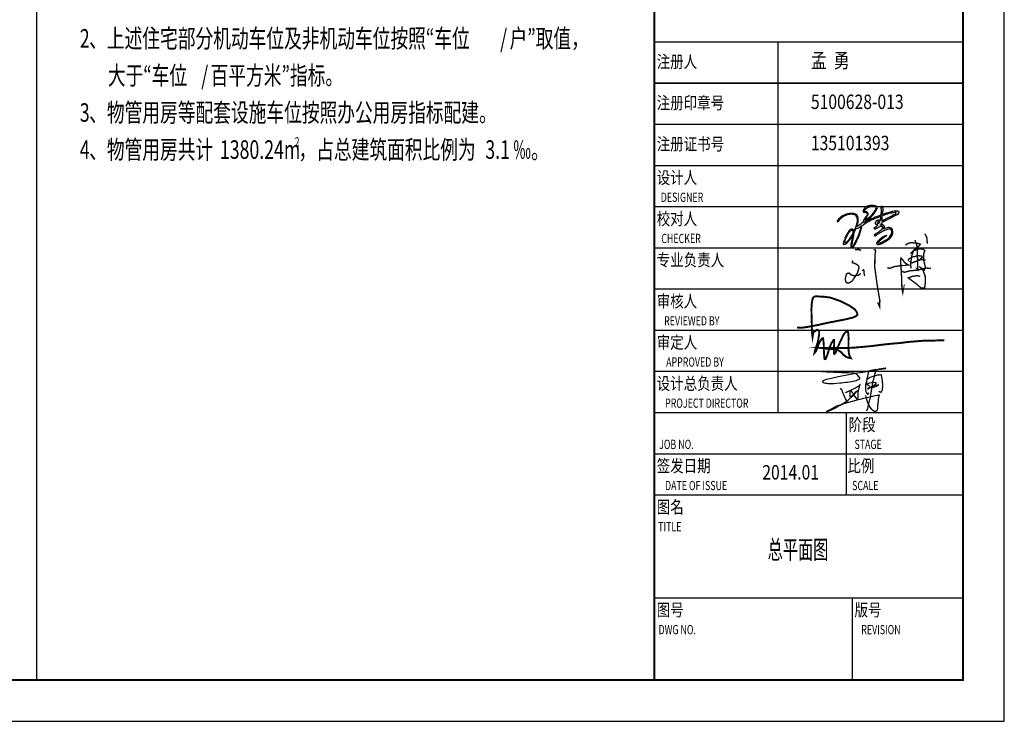
# Model space of a CAD drawing. Extents: x 1099625745 to 1100814745, y 2402326832 to 2403167832.
# Drawn here: x 1100575657 to 1100814745, y 2402326832 to 2402497231 of the extents above; entities that cross this region are included whole.
import ezdxf
from ezdxf.enums import TextEntityAlignment as Align

# ---------------------------------------------------------------- set-up
doc = ezdxf.new("R2010")
doc.units = 0
doc.header["$LTSCALE"] = 1000
doc.header["$MEASUREMENT"] = 0
for name, color, linetype in [('A-SYM', 3, 'Continuous'), ('A-TXT', 7, 'Continuous'), ('图框', 4, 'Continuous'), ('签名', 7, 'Continuous')]:
    doc.layers.add(name, color=color, linetype=linetype)
doc.styles.add('-华文细黑', font='simhei.ttf', dxfattribs={"width": 0.8})
doc.styles.add('-黑体', font='simhei.ttf', dxfattribs={"width": 0.7})
doc.styles.add('ROMANS', font='romans.shx', dxfattribs={"bigfont": 'hztxt.shx'})

# ---------------------------------------------------------------- blocks, each defined once
blk = doc.blocks.new('tkkk')
at = {"layer": '图框', "color": 0}
for p, q in [((86173.8869844675, 32879.13161408901), (116173.8869844675, 32879.13161408901)), ((98173.8869844675, 32879.13161408901), (98173.88698428869, -3120.868385910988)), ((86173.8869844675, 28879.13161408901), (116173.8869844675, 28879.13161408901)), ((86173.8869844675, 24879.13161408901), (116173.8869844675, 24879.13161408901)), ((86173.8869844675, 20879.13161408901), (116173.8869844675, 20879.13161408901)), ((86173.8869844675, 16879.13161408901), (116173.8869844675, 16879.13161408901)), ((86173.8869844675, 12879.13161408901), (116173.8869844675, 12879.13161408901)), ((86173.8869844675, 8879.131614089012), (116173.8869844675, 8879.131614089012)), ((86173.8869844675, 4879.131614089012), (116173.8869844675, 4879.131614089012)), ((86173.8869844675, 879.1316140890121), (116173.8869844675, 879.1316140890121)), ((86173.8869844675, -3120.868385910988), (116173.8869844675, -3120.868385910988)), ((104801.830319345, -3120.868385910988), (104801.830319345, -11120.86838650703)), ((86173.88698428869, -7120.868385910988), (116173.8869842887, -7120.868385910988)), ((86173.88698428869, -11120.86838650703), (116173.8869842887, -11120.86838650703)), ((86173.88698428869, -21120.86838650703), (116173.8869842887, -21120.86838650703))]:
    blk.add_line(p, q, dxfattribs=at)
at = {"layer": '图框'}
blk.add_line((105387.4682608843, -21120.86838650703), (105387.4682610631, -29120.86838686466), dxfattribs=at)
at = {"layer": '图框', "color": 0}
blk.add_lwpolyline([(-355426.1130157113, -33120.86838686466), (120173.8869842887, -33120.86838686466), (120173.8869842887, 303279.1316131353), (-355426.1130157113, 303279.1316131353)], close=True, dxfattribs=at)
at = {"layer": '图框', "const_width": 200.0000000000251}
blk.add_lwpolyline([(-345426.1130157113, -29120.86838686466), (116173.8869842887, -29120.86838686466), (116173.8869842887, 299279.1316131353), (-345426.1130157113, 299279.1316131353)], close=True, dxfattribs=at)
at = {"layer": '图框', "const_width": 200}
blk.add_lwpolyline([(86173.8869844675, 299279.1316131353), (86173.8869844675, -29120.86838686466)], dxfattribs=at)
at = {"layer": '图框', "color": 0}
blk.add_lwpolyline([(116173.8869847655, 28879.13161408901), (86173.88704359531, 28879.13174664974)], dxfattribs=at)
at = {"layer": '图框', "style": '-华文细黑'}
for s, height, width, p in [('注册人', 1200, 0.8, (86412.53028100729, 30360.56197559834)), ('孟  勇', 1400, 0.8, (101386.1987820864, 30360.56197559834)), ('注册印章号', 1200, 0.8, (86412.53028100729, 26360.56188178062)), ('5100628-013', 1400, 0.8, (101386.1987820864, 26360.56197559834)), ('注册证书号', 1200, 0.8, (86412.53028076887, 22360.56188178062)), ('135101393', 1400, 0.8, (101386.1987820864, 22360.56197559834)), ('设计人', 1200, 0.8, (86412.53028100729, 19096.23891675472)), ('校对人', 1200, 0.8, (86412.53028100729, 15096.23891675472)), ('专业负责人', 1200, 0.8, (86412.53028100729, 11096.23891675472)), ('审核人', 1200, 0.8, (86412.53028100729, 7096.238916754723)), ('审定人', 1200, 0.8, (86412.53028100729, 3096.238916754723)), ('设计总负责人', 1200, 0.8, (86412.53028070927, -903.7610832452774)), ('阶段', 1200, 0.8, (105040.4736157656, -4903.761083245277)), ('签发日期', 1200, 0.8, (86412.53028070927, -8903.761083483696)), ('比例', 1200, 0.8, (104927.4440118074, -8903.761083483696)), ('图名', 1200, 0.8, (86412.53028053045, -12903.7610834837)), ('总平面图', 1800, 0.6, (97185.10383713245, -17344.00686764717)), ('图号', 1200, 0.8, (86412.53028070927, -22903.7610834837)), ('版号', 1200, 0.8, (105626.1115574241, -22903.7610834837))]:
    blk.add_text(s, height=height, dxfattribs=dict(at, width=width)).set_placement(p)
at = {"layer": '图框', "color": 0, "style": 'ROMANS', "width": 0.7}
for s, p in [('DESIGNER', (90933.8890221715, 17335.63910400867)), ('CHECKER', (90691.76641815901, 13335.63910400867)), ('REVIEWED BY', (92502.50388854742, 5335.639104008675)), ('APPROVED BY', (92929.11164391041, 1335.639104008675)), ('PROJECT DIRECTOR', (95319.39234107733, -2664.360895991325)), ('JOB NO.', (90001.0058990717, -6664.360895991325)), ('STAGE ', (108460.0817372203, -6664.360895991325)), ('DATE OF ISSUE', (93252.22065585852, -10664.36089670658)), ('SCALE', (107948.876930654, -10664.36089670658)), ('TITLE', (88812.8671361208, -14664.36089670658)), ('DWG NO.', (90218.40464794636, -24664.36089670658)), ('REVISION ', (110294.6847735643, -24664.36089670658))]:
    blk.add_text(s, height=899.9999999999998, dxfattribs=at).set_placement(p, align=Align.RIGHT)
at = {"layer": '图框', "style": '-华文细黑', "width": 0.8}
blk.add_text('2014.01', height=1400, dxfattribs=at).set_placement((99422.52997887135, -9115.394303560257), align=Align.MIDDLE)
blk = doc.blocks.new('qm')
at = {"const_width": 2000}
for points in [[(30228, 60380.5), (33780.5, 54974.5), (35302.5, 46358)], [(4730, 39925.5), (5048.5, 41673.5), (8838, 44159.5), (12403.5, 45138.5), (22030, 45227.5), (25239, 44337.5), (23367, 41132.5), (16860.5, 34544.5), (15077.5, 26621), (14810, 13979.5), (16236.5, 7747.5)], [(-41172.5, 28434.5), (-39022, 28629.5), (-37979.5, 26937.5), (-38305.5, 20819.5), (-36287.5, 2961), (-29673, -22276), (-23103, -44050), (-22142, -53363.5), (-25909, -47093.5)], [(12849, 29203), (16503.5, 33921.5), (25328, 37838.5), (30498, 37749.5), (33083, 36147), (31835, 30716.5), (32548, 23416), (36648.5, 12288), (35521.5, 6793)], [(-67796.5, 25164.5), (-62165.5, 25975.5), (-59188, 24786)], [(3163.5, 1947.5), (7309, 1095), (15600, 4383), (25232, 6331.5), (38278, 11080.5), (44984, 11324)], [(27322, 12005), (32809.5, 9377.5), (37996.5, -833.5), (39367.5, -9299.5), (39394, -17789), (34085.5, -18474), (24521.5, -12285), (16977.5, -8114), (13879.5, -6365), (19672, -3405), (27080.5, -1387), (30987, -2194.5)], [(-53540.5, -4238.5), (-52374, -2638), (-51077.5, -3794.5), (-50938.5, -6986), (-49966, -9669), (-49132.5, -11149)]]:
    blk.add_lwpolyline(points, dxfattribs=at)
for points in [[(16751, 49366, 2000, 2000, 0), (20373.5, 42759.5, 2000, 2000, 0), (22893, 29704, 2000, 2000, 0), (24783, 16805.5, 2000, 2000, 0), (25885.5, 7210.5, 2000, 1000, 0), (22604, 9881, 1000, 1000, 0)], [(-18152.5, 4820, 2000, 2000, 0), (-14702, 4163.5, 2000, 2000, 0), (-6979, 7938, 2000, 2000, 0), (3537, 10564, 1500, 1500, 0), (12373.5, 12240, 2000, 2000, 0), (6847, 14310, 2000, 2000, 0), (2932, 18564.5, 2000, 2000, 0), (-61.5, 21094.5, 2000, 2000, 0), (-176.5, 17070, 2000, 2000, 0), (2500.5, 2839, 2000, 2000, 0), (4951.5, -11078, 2000, 2000, 0), (6500, -22160, 2000, 2000, 0), (8564, -28345, 2000, 1000, 0), (9467.5, -16103.5, 1000, 1000, 0)], [(14584.5, 16990, 1000, 1000, 0), (11535, 18284.5, 1000, 2000, 0), (10772.5, 20493, 2000, 2000, 0), (16338, 24605, 2000, 2000, 0), (24496, 27498.5, 2000, 2000, 0), (29985.5, 27422.5, 2000, 2000, 0), (30061.5, 25214, 2000, 2000, 0), (26936, 21787.5, 2000, 2000, 0), (15804.5, 15467, 2000, 2000, 0), (28537, 22320.5, 2000, 2000, 0), (35703.5, 22625, 2000, 2000, 0)], [(-68995, 8989.5, 2000, 2000, 0), (-69674.5, 7342, 2000, 2000, 0), (-69480, 5791.5, 2000, 2000, 0), (-64532, 4629, 2000, 2000, 0), (-60650.5, 2884.5, 2000, 2000, 0), (-59001.5, -216.5, 2000, 2000, 0), (-60276, -8103.5, 2000, 2000, 0), (-63200, -14431, 2000, 2000, 0), (-66733, -21002, 2000, 2000, 0), (-70875.5, -24287.5, 2000, 2000, 0), (-73678, -24409.5, 2000, 2000, 0), (-75749, -22949, 2000, 2000, 0), (-76723.5, -19055.5, 2000, 2000, 0), (-76480, -13823, 2000, 2000, 0), (-75140, -10659, 2000, 2000, 0), (-72216, -9929, 2000, 2000, 0), (-69048, -12241, 2000, 2000, 0), (-64053, -12849.5, 2000, 2000, 0), (-58448.5, -11267.5, 2000, 2000, 0), (-55402.5, -8225.5, 1000, 3487.912914623873, 0)]]:
    blk.add_lwpolyline(points, format="xyseb")
blk = doc.blocks.new('A$C30AC30DD')
at = {"const_width": 30}
for points in [[(9.629759362200275, 692.7123467650381, 0.004725755778600377), (518.6618082891218, 672.138551850454, -0.2065748696617297), (633.9158122518566, 598.0587839899235, -0.6686700173727758), (635.5745212102775, 570.6151734617306, -0.09593742129838177), (558.4314023894258, 537.7201682272716, -0.02446355844389848), (301.1012540759984, 498.8089334545075, -0.03732473216876839), (100.7310417783447, 492.4208367332467, -0.07961195959532681), (17.57524594245479, 510.2552210573922, -0.1827879053933395), (6.852536939317361, 518.2513033655705, -0.4813383132733459), (11.09137511649169, 531.7463775036158, -0.09874593862773298), (74.49210355966352, 556.3676896198886, -0.01497575387771924), (780.4094344445039, 694.7501132764737, -0.004946129473019998), (1079.296132088872, 752.1674848824041, -1.90771377686691), (1080.206496830797, 747.5484536689473, -0.03673408768532637), (915.6969546298496, 725.7257586371852, 0.04208101608663458), (804.5931899477728, 703.4934469794971, 0.2833715462658026), (791.0158698938321, 690.1198275707429, 0.01100516055863659), (753.3962287250906, 526.7505552669172, 0.06978750837312768), (736.2559820050374, 414.1062176183914, 0.232038476000426), (773.8131023121532, 307.9496258416912, 0.4079850828690504), (782.9910885621794, 307.9496258416912, 0.1220242819725441), (795.6016226084903, 337.0666386932717, 1.181314570794716)], [(915.6969546298496, 725.7257586371852, 0.00778706556497925), (858.6240316741168, 505.2323891308042, 0.0101934512649339), (812.8264353363775, 219.1792036347324, -0.009213931822140059), (763.1604108314496, 23.70157714490779)], [(759.3712435925845, 479.5482472007861, -0.1566179588626025), (760.409676438896, 559.8566150752595, -0.1264243031182743), (1008.150441292208, 636.1156152224867, -0.7167916840372688), (1011.957733033923, 632.7076142738806, -0.01949254130946914), (1030.536045112181, 501.8373327060253, 0.04283347924937389), (1030.103844187688, 424.5504915773636, -0.2008464931654367), (1006.253467723727, 342.3624911043444, -0.6865798221554894), (1000.010530949803, 340.2996364537976, -0.1230183443007492), (967.208045928739, 357.4343665068736, -0.00461825439945215), (962.8706632778049, 361.0241198156145, -0.00461825439945215)], [(814.553068193607, 441.6114933856297, 0.01172535577348252), (763.0469336854294, 470.3385849728365, -0.7166189801491959), (764.635116062127, 480.2997485297383, -0.1403673105312684), (918.7722948200535, 504.0525889904238, -0.6980374158458276), (920.3620020956732, 497.1376413485268, -0.08678132963249044), (783.4500831807964, 401.550424649904, -0.1250400863906389), (772.3697853467893, 402.2285078107961, -0.7297937787816994), (772.3697853467893, 405.8318210944417, -0.003855364316418143), (865.1759049179964, 441.5615515760728, -0.05555511569519304), (957.1555291959085, 466.6825162565219, -0.9376865973314639), (958.3133088112809, 461.2325283618993, -0.01859528404376752), (912.5038159869146, 441.0876905566547, -0.0458489781842377), (838.4512863468844, 417.0619286577567, 8.968171194953053)], [(396.8447104722727, 328.2614052826539, -0.15716181410447), (414.9387815578375, 344.3035117086256, 0.03658500931646925), (587.9431552274618, 428.556282321515, 0.05374812246748341), (648.4843166982755, 469.062372440123, 0.8713106432909458), (643.0236531449482, 472.6734231872251, 0.04622683228865353), (625.7709451187402, 408.9282132875524, 0.06693396105433866), (607.5777555939276, 233.7747841432574, -0.1158129394792444), (604.984664733056, 221.0107830673223, -0.4054330179245224), (594.233363872394, 223.4527734271251, -0.07815321812237153), (517.7775933053344, 326.9816757211229, 0.09131281460716642), (480.5155409672298, 377.1755390212638, 0.7196799210726248), (476.2465860336088, 376.0974524467019, 0.01913029701731329), (472.0763683144469, 279.8670884070452, 0.03984804053714235), (473.0645029088482, 266.6461080501322, 0.5744792871659982), (497.5032977808733, 256.7344173656311, 0.02485567678347317), (601.4488050250802, 363.1847982849577, 0.9221496554432926), (596.281684541842, 366.4221061003627, -0.001170346392485565), (439.7290656643454, 201.149652255408, -0.03378601474133408), (77.4556926342193, 5.459510559681803, -1.562767385017929), (73.8920035182964, 10.00984247640008, -0.02445771370961189), (264.7127168974839, 107.6925746193156, -0.02372658046879024), (766.8862483075354, 247.7390299289254, -0.02064856467027317), (944.8241773336194, 287.6157805879484, -0.1074924774681138), (973.2406714179087, 292.3565009993617, -0.8828780405159533), (973.6573500875384, 286.8401584938983, 0.1522900784998999), (965.5342127659824, 278.4093714206829, 0.0775106942683408), (952.2377297098283, 164.3073683165712, -0.01122551284895634), (948.6721344701946, 92.00616511690896, -0.137109485536919), (935.2381549284328, 32.40589094266761, -0.3371004224212485), (894.0738858820405, 19.5246555719641, -0.2067923016575508), (794.4670977038331, 116.2558445187751, -0.05190305393261475), (740.573624458164, 285.8125909760711, -0.05190305393261475)], [(314.9381881956942, 408.0121445083059, -0.1827659210557854), (335.4667606393341, 380.9664271764923, 0.06432726432300045), (430.0314700577874, 173.1437860495644, -1.79767853898713)]]:
    blk.add_lwpolyline(points, format="xyb", dxfattribs=at)
blk = doc.blocks.new('A$C2FB84F28')
at = {"const_width": 30}
blk.add_lwpolyline([(0.9581425995565951, 504.6833138210059), (54.59641296073096, 498.9399762371177), (110.9191452244995, 504.6330045701761), (179.8986654603505, 515.3865163690352), (324.9257951794425, 542.8201032987417), (477.9667996536009, 576.8141512529837), (641.2105332499486, 608.5419225511723), (732.1289560774458, 626.0127608412586), (807.8441594829783, 642.94155770824), (876.5855909274542, 659.8703489148611), (927.3944779795711, 684.7656281032978), (944.3307764819474, 699.7028001446597), (944.3307764819474, 715.6357817686367), (939.3495132112876, 732.5645729752723), (927.3944779795711, 755.4682329984353), (906.4731705515878, 786.3383866637741), (875.5893365822849, 807.250421861303), (817.8066860243562, 848.0786883340916), (733.125210422615, 889.9027587291494), (672.3537968291785, 918.7812875688687), (565.6813940491993, 956.7853246996674), (521.846278958139, 971.7224910806544), (460.0786110195331, 979.6889847228304), (404.2884606967564, 987.655472704646), (358.4608369154157, 987.655472704646), (312.6332131340168, 990.6429071129096), (287.726896780543, 990.6429071129096), (269.7943523881258, 984.6680382963677), (255.8468169211992, 970.7266814980248), (242.8955273443135, 941.84815265832), (231.9367464577663, 875.1287974144507), (226.9554831871064, 784.5099669044284), (232.880485817208, 572.0757477468287), (232.880485817208, 501.3731428516912), (235.8692403975874, 456.5616380483552), (237.861749087926, 411.7501275846589), (244.835512593796, 355.9846947308833), (256.7905478255125, 428.6789187912946), (288.6706361399847, 451.5825788144575), (315.5694527286105, 468.5113700210786), (340.4757690820843, 459.5490724566334), (348.445795388252, 436.6454124334559), (347.4495410430827, 399.8003899515898), (333.5145107547287, 308.8921284196695), (317.5744665975217, 246.1560171667079), (301.6344224402565, 198.3570722947479), (288.6831413185573, 161.5120554732275), (278.7206147771794, 127.6544673996104), (274.7355973964441, 105.7466169590916), (299.6419222051045, 134.6251457987964), (323.5519842133508, 207.3193755195534), (344.4732916412759, 250.1392611576157), (365.3945906140725, 292.959146795678), (389.3046610775054, 330.7999731998279), (407.2372054699226, 337.7706572593743), (413.21472308581, 306.9005035940354), (420.1884950468084, 235.2020891162683), (420.1884950468084, 168.482733872399), (423.1772496271878, 109.7298666103452), (428.1585128978477, 45.99794011439371), (431.1472674782271, 13.13616728378111), (446.0910657454515, 10.14873287551745), (458.0460925219813, 33.05239289868041), (474.9823910244158, 75.87227853674267), (513.8362428447581, 200.3486914600217), (537.7463048530626, 256.1141299741575), (572.6151477479143, 308.8921284196695), (581.5814283992513, 309.8879380022991), (582.5776742892922, 282.0052244055842), (580.585174054082, 189.3947690699279), (576.6001651285915, 131.6377113905182), (577.5964110185741, 107.7382417847257), (584.5701829796308, 91.80526016073418), (601.5064814820071, 105.7466169590916), (619.4390258744243, 152.5497522484075), (674.3771414803341, 277.109038454917), (699.2834662889945, 328.8912273177993), (728.1747915679589, 392.6231538137363), (761.0511257724138, 432.4556050435349), (783.9649418907356, 454.3634554840683), (795.9199686672655, 443.4095274336287), (795.9199686672655, 442.4137178509845), (802.8937406283221, 410.5477546030015), (806.8787495538127, 344.8242089417763), (804.9020773742232, 166.3878301774384), (811.8758493352798, 105.6433380897506), (818.8496212962782, 72.781565259138), (829.808393727697, 44.89885166242311), (842.7596833045827, 24.98262038717803), (799.9208141035633, 32.94911402935395), (766.0482255538809, 47.88628041034099), (721.2168561176513, 82.73967806658766), (694.3180310738971, 117.5930757228343), (661.441696869384, 138.5051109203632), (621.5915907038725, 160.4129613608966), (537.9063609921141, 169.3752645857021), (460.1986573514296, 172.3626989939803), (386.475954181049, 183.3166213840595), (554.8426594945486, 182.32081180143), (652.4754246731754, 182.32081180143), (783.9807699462981, 183.3166213840595), (898.5498336273595, 190.2872997832455), (1069.440090733464, 205.3124450892647), (1198.952935771376, 218.257992304978), (1332.450798190024, 236.1825930942432), (1485.799764880445, 251.7842966788448), (1620.798958956613, 263.0292406510853), (1735.921700197621, 278.0625029086805), (1872.170879452431, 289.3074525412667), (1998.420126547338, 299.3029576654371), (2124.669365187059, 299.3029576654371), (2243.418658934359, 304.300713057688), (2300.918315357354, 304.300713057688)], dxfattribs=at)
blk = doc.blocks.new('王雪')
h = blk.add_hatch(color=256)
h.paths.add_polyline_path([(52834.86024461314, 1528.266781665385, -0.1166294217886277), (54912.96024461463, 1957.46678166464), (57406.56024461612, 1860.566781669855), (57575.66024461389, 2386.666781660169), (57765.16024461389, 4799.666781660169), (57737.2602446191, 6752.166781671345), (52749.16024460271, 5091.466781649739), (44134.26024461538, 1299.366781666875, 0.04933935294777782), (35831.96024461463, -3518.733218334615, -0.02732044688380395), (32350.26024461538, -5749.43321833387), (32010.36024460942, -7503.733218349516), (28451.96024461091, -18226.73321834579), (26498.26024461538, -23784.13321833313, -0.05710302233142201), (22540.86024461314, -31894.93321833387, -0.03102304086721104), (20386.85759004205, -34848.93642116338), (20386.86024461314, -34848.93321833387, -0.2817738449760411), (18483.26024461538, -35499.73321833462, -0.3176802000941959), (17531.45996253937, -34448.33088929206), (17531.46024461463, -34448.33321833238, -0.03199539298251152), (17422.4604501538, -32523.10548775643), (17422.46024461463, -32523.13321833313, -0.06964084442215603), (18114.66024461389, -27831.03321833536, 0.01073887497585372), (19031.86024461314, -24438.53321833536, 0.03085070370588143), (20267.64453786239, -17681.50496968627, -0.03671931484101521), (15218.86024461314, -25409.33321833238), (14416.24887602031, -26440.83627656102, -0.01148422392851124), (11837.55587308109, -29135.53758138046), (11837.56024461612, -29135.53321833536, -0.08808362629304121), (9097.258763186634, -31045.53390313685), (9097.260244615376, -31045.53321833536, -0.2305139228038155), (8053.360244613141, -31024.53321833536, -0.3511719342277849), (7205.432646766305, -29136.61051153019), (7205.432069595903, -29136.61274116114, -0.05883077234296952), (9998.477573402226, -21953.17751863226, 0.01691137535563561), (12346.96024461463, -16793.13321833313, -0.09034576267570915), (15335.06024461612, -12166.93321833387, -0.1355660645086557), (18791.96161007509, -10058.83282846212), (18791.96024461463, -10058.83321833238, -0.353625239850189), (21135.56024461612, -11054.33321833238, -0.1062895985996297), (21779.50774542242, -13314.72000163421, 0.01221488075885867), (22610.96024461463, -11283.93321833387), (25175.74472903088, -4575.431691605598, 0.06893588377953713), (26517.26130054519, 1245.17863246426, 0.1954059909463659), (24530.15651879832, 7735.971360597759, 0.1458230587691834), (22397.76651937515, 9189.064781684428, 0.08356014513944675), (17987.46024461463, 9818.766781665385, 0.09284326730871906), (10717.78349019215, 8268.776479136199, 0.1057200682640331), (2187.960244614631, 2359.266781665385, 0.01296370439723747), (289.9602446146309, 231.2667816653848, -0.3740075522884656), (-950.7374865822494, 40.46534907072783), (-950.7381130307913, 40.46574462577701), (-950.739755384624, 40.46678166463971, -0.3271970545736443), (-1202.139755386859, 678.8667816668749, -0.1519267437110343), (9312.660244613886, 9146.66678166762, -0.08008083540810304), (17558.06024461612, 10961.16678166762, -0.04752172637999012), (21832.76648602635, 10797.86594564095), (21832.76024461538, 10797.86678166687, -0.1657458788838699), (25680.2617402263, 8883.66527172923), (25680.26024461538, 8883.66678166762, -0.1432837730438267), (27065.26024461538, 6324.16678166762, -0.05228176689334225), (27483.56024461612, 2426.16678166762, -0.07598678362502594), (26804.16024461389, -2092.133218333125, -0.01148916294688585), (25497.66024461389, -5983.633218333125, 0.01536236587148303), (31653.87104633823, -2414.726504739374, 0.01789662670799934), (33249.57960279658, -1341.937856048346, -0.03328170612758009), (34622.56024461612, 1198.266781665385), (38435.76024461538, 7127.66678166762, 0.0122819622243555), (39783.26024461538, 9294.266781665385, 0.3596717766364628), (39548.96024461463, 10758.26678166538, 0.08831516042082324), (37908.36587220803, 11753.76460395008, 0.05366014436145231), (35506.16402792558, 12397.96619133279, -0.4884262883728565), (34041.46137282997, 15033.06943996251), (34041.46024461463, 15033.06678166613, -0.2252182198634712), (40896.56024461612, 21123.26678166538, -0.1509924121492359), (51618.55792018771, 20947.56754192337, -0.4496038094871539), (52966.16024461389, 17843.96678166464, -0.05393981986277536), (48864.86024461314, 11051.06678166613, -0.07946653155694929), (40076.26024461538, 2677.16678166762, 0.04255302958604453), (35799.16024461389, -836.33321833238), (37915.96024461463, 177.3667816668749, -0.02642896036094174), (58108.67182445899, 8760.054898258299, 0.07316669395774385), (58468.75924544036, 17469.97628500685), (58468.75906132907, 17469.97803612426), (58468.75917546451, 17469.97695053369), (58468.76024461538, 17469.96678166464, 0.05842998408259645), (58128.15954807773, 18982.56876203045, 1.125700310599431e-06), (58128.16024461389, 18982.56678166613, -0.1354183843423526), (58111.06024461612, 19229.96678166464, -0.08380162820216965), (58437.86024461314, 20079.06678166613, -0.3958041633793703), (59653.36024461314, 20431.76678166538, -0.1184210616893645), (60463.65904387087, 19739.36843562126, -0.1471192711597834), (60636.36026032642, 19244.56642208248), (60636.36024461314, 19244.56678166613, -0.02183787388082922), (60636.36024461314, 18450.56678166613), (60364.66024461389, 13498.86678166687, -0.02601138996301534), (59878.26612979546, 9395.063224446028, -0.01333283296593445), (70413.56024461612, 12808.66678166762, -0.08787914342710283), (80965.96193162724, 13988.76667365432), (80965.96024461463, 13988.76678166538, -0.4566306301242142), (82368.06024461612, 12144.96678166464, -0.231365210283324), (80301.86024461314, 9489.766781665385, 0.01355540773956483), (59713.46024461463, -1278.233218334615), (59060.46024462208, -2135.133218333125), (57581.96024461463, -4326.233218334615), (58582.56024461612, -4251.03321833536, -0.7290620063467348), (61966.66024461389, -9589.33321833238), (62904.36024461314, -9263.33321833238, -0.1026235659924169), (69631.76024461538, -8163.133218333125, -0.3004918966772355), (73589.46024461463, -11026.03321833536, -0.1977764730124272), (73385.56024461612, -17872.03321833536, -0.1095788287417521), (69634.56024461612, -22925.03321833536, -0.0790664310486998), (58096.06564575806, -30097.03094542399, -0.125184652405703), (53488.76257269084, -30789.8334514983, -0.5509202081875109), (52265.56024461612, -28344.83321833238, -0.1040951638747845), (57321.36024461314, -22925.03321833536, -0.04633835120525152), (64864.16024461389, -18605.53321833536, -0.2170489359260528), (65557.26024461538, -18605.53321833536), (65295.46024461463, -19056.53321833163), (63154.36024461314, -20595.63321833313, 0.04700813488670772), (55155.35690468922, -27401.83665005118, 0.1608043775165444), (54506.86024461314, -28734.23321833462, 0.4955052338691369), (55082.26024461538, -29308.93321833387, 0.08411468127408107), (58263.46024461463, -28313.93321833387, 0.02224486469073181), (65762.86024461314, -24065.23321833462, 0.1453581871660852), (72259.66201770306, -16690.12938736752, 0.1955971188317735), (72460.16024461389, -12441.43321833387, 0.2423998886144139), (70334.66024461389, -10437.33321833238, 0.1222870994496878), (68169.06610970944, -10357.13199060038, 0.07258790606919004), (60950.46024461463, -13002.53321833536), (53932.26024461538, -16930.63321833313, 0.04434308610569572), (50683.86024461314, -19215.33321833238, -0.1620797653896551), (50082.36321618035, -19455.73304323852, -0.3761588454335951), (49360.46024461463, -18894.63321833313, -0.0355313928625655), (49240.16016637534, -17892.53160448745), (49240.16024461389, -17892.53321833536, -0.3874148667704886), (50002.16024461389, -16970.73321833462, 0.09554010778590485), (50603.36024461314, -16763.93321833387, 0.03830329390706197), (56658.96024461463, -12635.53321833536, 0.08261452809532484), (60468.86024461314, -8386.83321833238, 0.2178627690841572), (60629.26024461538, -7224.43321833387, 0.2718126848404854), (60067.76024461538, -6703.33321833238, 0.1265505930589654), (57741.76024461538, -6783.53321833536, 0.04203158610908755), (53611.06024461612, -8386.83321833238, -0.01284181012707871), (50803.85741406307, -9669.43442473188), (50803.86024461314, -9669.43321833387, -0.1544232334804742), (49560.66024461389, -9789.733218334615, -0.3912424565617129), (49079.36024461314, -9108.33321833238), (49204.96024461463, -8096.83321833238, -0.2686843878128693), (49413.56024461612, -7817.33321833238, 0.03345986301872009), (51450.06024461612, -6778.83321833238, 0.0400717771076701), (53278.66024461389, -5477.33321833238, 0.3308154715430949), (53472.66024461389, -4660.43321833387, 0.1744253470275854), (53084.76024461538, -4245.03321833536, 0.1553401248399756), (52141.86024461314, -4087.03321833536, -0.1270971741024479), (51393.84620600939, -4003.927878290415), (51393.85160871223, -4003.929933406413, 4.031505359606673e-06), (51393.8742823638, -4003.938557889313, -0.2222836550136739), (50534.86024461314, -3117.83321833238, -0.07820639272723534), (50354.76024461538, -2107.03321833536, -0.09599805828411727), (50618.06024461612, -583.9332183338702, -0.1102374081951964), (51324.86024461314, 489.7667816653848, -0.08348125761207516), (52834.87162791565, 1528.272083513439)])
edge = h.paths.add_edge_path(flags=16)
edge.add_arc((-58654.75649438053, 24437.65722345933), 89482.3119681043, 333.9602221793587, 338.00288768019254, ccw=False)
edge.add_line((21744.16024461389, -14844.63321833313), (21720.29223041609, -14893.43038856983))
edge.add_arc((-52248.69924975187, -9279.727956477553), 74181.7049924659, 344.7452755926957, 355.65999134339154, ccw=False)
edge.add_arc((52712.50481606275, -37904.73484114185), 34612.80487863289, 164.7452755926909, 171.2890473239003)
edge.add_arc((21747.61756486446, -33160.38321833313), 3286.568034730572, 171.2890473238966, 188.7109526761034)
edge.add_arc((18796.98832166195, -33612.47020721063), 301.50596228482, 188.7109526759554, 291.8414117653103)
edge.add_arc((17419.83026267961, -30176.53373545408), 4003.157452817336, 291.8414117652988, 328.7605726367773)
edge.add_arc((-59069.21866085008, 16218.85116314888), 93463.23986456047, 328.7605726367952, 346.1281418402517)
edge.add_line((31668.10569327325, -6189.075448542833), (30139.66024461389, -7034.233218334615))
edge.add_arc((23520.61190208048, 1379.180726975203), 10705.01448742261, 281.39466922324556, 308.1930364652484, ccw=False)
edge.add_arc((25052.78938920051, -6223.2233569175), 2949.750745495901, 255.4850920206244, 281.39466922322947, ccw=False)
edge = h.paths.add_edge_path(flags=16)
edge.add_arc((-15011.95299632102, 1057.293678175658), 39235.26416641566, 316.5785777776524, 319.9410979617233)
edge.add_arc((-19362.35103721917, 4715.338947109878), 44919.21158909851, 319.9410979617103, 332.3646976046055)
edge.add_line((20432.3850074634, -16120.07688555866), (20516.36024461314, -15095.83321833238))
edge.add_arc((14982.74199636281, -14693.48453683406), 5548.226327293484, 355.8413493783871, 392.2455702485007)
edge.add_arc((18925.80385345221, -12206.02397859097), 886.1241364724812, 32.24557024861159, 123.5743862351143)
edge.add_arc((23921.93540481851, -19733.10461974517), 9920.40736520861, 123.5743862351268, 134.5524122362677)
edge.add_arc((36732.534353517, -32745.43328816071), 28180.53175687854, 134.5524122362701, 143.4547694597674)
edge.add_arc((31742.84808815643, -29047.16039210558), 21969.71929469419, 143.4547694597683, 155.8513605545426)
edge.add_line((11695.76024461538, -20059.23321833462), (10276.77788566053, -23129.24632278085))
edge.add_arc((25467.12548908591, -30000.14664532989), 16672.01042332016, 155.6618019764833, 171.3612137128426)
edge.add_arc((9771.831012237817, -27615.58749334887), 796.6083476481812, 171.361213712811, 236.5867990769723)
edge.add_arc((9920.149467471987, -27390.76347947866), 1065.948655394191, 236.5867990769842, 306.6713829868892)
edge.add_arc((-23414.75044784695, 17378.08382664248), 56882.30146962783, 306.671382986914, 310.4443424086782)
edge = h.paths.add_edge_path(flags=16)
edge.add_line((37058.16024461389, 1771.766781665385), (39472.36024461314, 3802.06678166613))
edge.add_arc((16672.46849294379, 37395.76580326632), 40600.14381552978, 304.1645610505175, 325.1708714142194)
edge.add_arc((43580.42673498392, 18673.95274437964), 7819.89822512466, 325.1708714142437, 360.233099593071)
edge.add_arc((50284.21358128637, 18701.22628216445), 1116.055899524537, 0.2330995929925456, 62.23289564261793)
edge.add_arc((48174.81728294119, 14694.82635493577), 5643.836053237385, 62.23289564266291, 86.00764409712751)
edge.add_arc((47491.05889231339, 4897.842739842832), 15464.65137026391, 86.00764409712713, 100.2442160247995)
edge.add_arc((48013.9761124514, 2004.404557663947), 18404.96205677432, 100.2442160248036, 115.6894179000055)
edge.add_arc((45051.41856803745, 8163.055074322969), 11570.80348455019, 115.6894179000018, 139.0427542105584)
edge.add_arc((38248.69502709806, 14067.666119311), 2562.946959990535, 139.0427542105728, 179.8233770217192)
edge.add_arc((36082.23201391473, 14074.34459310025), 396.4736530921746, 179.823377021512, 273.1415957472875)
edge.add_arc((36375.94802090153, 8722.981583617628), 4962.943773458705, 76.26794016002708, 93.14159574730519, ccw=False)
edge.add_arc((36170.82187761739, 7883.561880461872), 5827.063078129046, 49.241353702659694, 76.26794016001662, ccw=False)
edge.add_arc((38102.20561143383, 10124.35914086923), 2868.783934860827, 15.159512590091595, 49.241353702653896, ccw=False)
edge.add_arc((38700.45260539651, 10286.44538835809), 2248.96830307216, -35.596945087638574, 15.159512590051918, ccw=False)
edge.add_arc((61574.11117870733, -6087.641126584262), 25881.3528064912, 144.4030549123603, 152.5595603670878)
edge.add_arc((55347.33197978139, -2854.4075762555), 18865.18730223252, 152.559560367094, 165.804998150371)
edge = h.paths.add_edge_path(flags=16)
edge.add_arc((54998.58332382888, -2144.52336903289), 1914.653793597078, 59.75262704765154, 122.2548130726157)
edge.add_arc((54964.7317591235, -2090.881871528924), 1851.224000223905, 122.2548130725574, 151.6224559664435)
edge.add_arc((54211.60562743619, -1684.049478683621), 995.2382724808011, 151.6224559663176, 169.4913056920712)
edge.add_arc((53790.34153495729, -1605.906671993434), 566.7878857963673, 169.4913056922245, 218.6930812760205)
edge.add_arc((53742.63154499605, -1644.120123464614), 505.6608785471277, 218.6930812757546, 253.4106564160311)
edge.add_arc((53994.63228351623, -798.2258392013609), 1388.294161606415, 253.4106564160214, 304.3043983341778)
edge.add_arc((25828.45177192613, 40485.04272818193), 51364.70848094364, 304.3043983341736, 306.2103963960121)
edge.add_arc((55698.22255402058, -889.704480342567), 479.0372624057746, 351.7148985805916, 416.4369660932318)
edge = h.paths.add_edge_path(flags=16)
edge.add_arc((28794.86321647465, 7963.490334879607), 31006.66186994263, 348.63802023152795, 359.46240790425065, ccw=False)
edge.add_arc((60807.80016852915, 1530.65377786383), 1646.201993208709, 168.6380202315138, 197.0867902209609)
edge.add_arc((59481.39428534359, 1122.932774011046), 258.5460618145777, 197.0867902207457, 268.5740202874153)
edge.add_arc((59498.50024924427, 1810.107462622225), 945.9336283798614, 268.5740202873684, 298.6724123452409)
edge.add_arc((384291.3498503529, -592114.8947796449), 675986.3402664948, 118.20800464749499, 118.67241234524101, ccw=False)
edge.add_arc((384291.3498141058, -592114.8947120681), 675986.3401898105, 117.5043476113155, 118.2080046474949, ccw=False)
edge.add_arc((120800.9105224647, -86048.23038683459), 105433.3800367932, 114.67721962177541, 117.50434761131541, ccw=False)
edge.add_arc((75619.917128928, 12285.26032726467), 2783.058455917563, 294.6772196217606, 323.5853145661761)
edge.add_arc((75063.11541185156, 12695.99028531834), 3474.959641479235, 323.5853145661617, 337.0349491455582)
edge.add_arc((77621.91786525771, 11611.68464533985), 695.8970807498356, 337.0349491455831, 386.7278688183389)
edge.add_arc((78008.33775817603, 11806.26916221529), 263.2500330884097, 26.72786881844628, 72.66841541028758)
edge.add_arc((77568.20224709809, 10395.89554117247), 1740.704945782846, 72.66841541041002, 97.12283123729391)
edge.add_arc((110421.7050702013, -252513.5934486911), 266694.9501441938, 97.12283123729465, 98.0311725877828)
edge.add_arc((79817.51143384352, -35609.77350592241), 47642.71031566187, 98.03117258778437, 108.5298007032919)
edge.add_arc((82585.0661483556, -43866.84777808934), 56351.24834646263, 108.529800703291, 113.8495992743274)
for points in [[(33184.27392420173, -1486.103898614645, -0.03510603127950561), (34622.56024461612, 1198.266781665385), (38435.76024461538, 7127.66678166762, 0.0122819622243555), (39783.26024461538, 9294.266781665385, 0.3596717766364628), (39548.96024461463, 10758.26678166538, 0.08831543812594239), (37908.36024461314, 11753.76678166538, 0.05366009678374697), (35506.16024461389, 12397.96678166464, -0.4884252001789727), (34041.46024461463, 15033.06678166613, -0.2252182198634712), (40896.56024461612, 21123.26678166538, -0.1509924465847521), (51618.56024461612, 20947.56678166613, -0.4496034845170475), (52966.16024461389, 17843.96678166464, -0.05393981986277536), (48864.86024461314, 11051.06678166613, -0.07946653155694929), (40076.26024461538, 2677.16678166762, 0.04255302958604453), (35799.16024461389, -836.33321833238), (37915.96024461463, 177.3667816668749, -0.02642896036094174), (58108.67182445899, 8760.054898258299, 0.0731666137544955), (58468.76024461538, 17469.96678166464, 0.05842990497052267), (58128.16024461389, 18982.56678166613, -0.1354183843423526), (58111.06024461612, 19229.96678166464, -0.08380162820216966), (58437.86024461314, 20079.06678166613, -0.3958041633793704), (59653.36024461314, 20431.76678166538, -0.1184212887753045), (60463.66024461389, 19739.36678166687, -0.1471185963655216), (60636.36024461314, 19244.56678166613, -0.02183787388082922), (60636.36024461314, 18450.56678166613), (60364.66024461389, 13498.86678166687, -0.02601138996301534), (59878.26612979546, 9395.063224446028, -0.01333283296593445), (70413.56024461612, 12808.66678166762, -0.08787912943631161), (80965.96024461463, 13988.76678166538, -0.4566306301242142), (82368.06024461612, 12144.96678166464, -0.231365210283324), (80301.86024461314, 9489.766781665385, 0.01355540773956483), (59713.46024461463, -1278.233218334615), (59060.46024461463, -2135.133218333125), (57581.96024461463, -4326.233218334615), (58582.56024461612, -4251.03321833536, -0.7290620063467349), (61966.66024461389, -9589.33321833238), (62904.36024461314, -9263.33321833238, -0.1026235659924169), (69631.76024461538, -8163.133218333125, -0.3004918966772355), (73589.46024461463, -11026.03321833536, -0.1977764730124271), (73385.56024461612, -17872.03321833536, -0.1095788287417521), (69634.56024461612, -22925.03321833536, -0.07906646515203067), (58096.06024461612, -30097.03321833536, -0.1251845578225186), (53488.76024461538, -30789.83321833238, -0.5509197367009496), (52265.56024461612, -28344.83321833238, -0.1040951638747845), (57321.36024461314, -22925.03321833536, -0.04633835120525152), (64864.16024461389, -18605.53321833536, -0.2170489359260528), (65557.26024461538, -18605.53321833536), (65295.46024461463, -19056.53321833536), (63154.36024461314, -20595.63321833313, 0.04700811345348252), (55155.36024461314, -27401.83321833238, 0.1608048971744729), (54506.86024461314, -28734.23321833462, 0.4955052338691369), (55082.26024461538, -29308.93321833387, 0.08411468127408107), (58263.46024461463, -28313.93321833387, 0.02224486469073181), (65762.86024461314, -24065.23321833462, 0.1453581247343875), (72259.66024461389, -16690.13321833313, 0.1955973129558347), (72460.16024461389, -12441.43321833387, 0.2423998886144139), (70334.66024461389, -10437.33321833238, 0.122287437587235), (68169.06024461612, -10357.13321833313, 0.07258784949291625), (60950.46024461463, -13002.53321833536), (53932.26024461538, -16930.63321833313, 0.04434308610569573), (50683.86024461314, -19215.33321833238, -0.1620805102146265), (50082.36024461314, -19455.73321833462, -0.3761576207834257), (49360.46024461463, -18894.63321833313, -0.03553133598176474), (49240.16024461389, -17892.53321833536, -0.3874148667704886), (50002.16024461389, -16970.73321833462, 0.09554010778590483), (50603.36024461314, -16763.93321833387, 0.03830329390706197), (56658.96024461463, -12635.53321833536, 0.08261452809532482), (60468.86024461314, -8386.83321833238, 0.2178627690841573), (60629.26024461538, -7224.43321833387, 0.2718126848404854), (60067.76024461538, -6703.33321833238, 0.1265505930589655), (57741.76024461538, -6783.53321833536, 0.04203158610908755), (53611.06024461612, -8386.83321833238, -0.01284179732445446), (50803.86024461314, -9669.43321833387, -0.1544232334804743), (49560.66024461389, -9789.733218334615, -0.3912424565617129), (49079.36024461314, -9108.33321833238), (49204.96024461463, -8096.83321833238, -0.2686843878128693), (49413.56024461612, -7817.33321833238, 0.03345986301872009), (51450.06024461612, -6778.83321833238, 0.0400717771076701), (53278.66024461389, -5477.33321833238, 0.3308154715430949), (53472.66024461389, -4660.43321833387, 0.1744253470275854), (53084.76024461538, -4245.03321833536, 0.1553401248399756), (52141.86024461314, -4087.03321833536, -0.1270946376302725), (51393.86024461314, -4003.93321833387, -0.2222809499042594), (50534.86024461314, -3117.83321833238, -0.07820639272723534), (50354.76024461538, -2107.03321833536, -0.09599805828411727), (50618.06024461612, -583.9332183338702, -0.1102374081951964), (51324.86024461314, 489.7667816653848, -0.08348068559504869), (52834.86024461314, 1528.266781665385, -0.1166294217886277), (54912.96024461463, 1957.46678166464), (57406.56024461612, 1860.56678166613), (57575.66024461389, 2386.66678166762), (57765.16024461389, 4799.66678166762), (57737.26024461538, 6752.16678166762), (52749.16024461389, 5091.46678166464), (44134.26024461538, 1299.366781666875, 0.04933935294777782), (35831.96024461463, -3518.733218334615, -0.02732044688380395), (32350.26024461538, -5749.43321833387), (32010.36024461314, -7503.733218334615), (28451.96024461463, -18226.73321833462), (26498.26024461538, -23784.13321833313, -0.05710302233142202), (22540.86024461314, -31894.93321833387, -0.03102300556759517), (20386.86024461314, -34848.93321833387, -0.2817738449760411), (18483.26024461538, -35499.73321833462, -0.3176796745813145), (17531.46024461463, -34448.33321833238, -0.03199493285179554), (17422.46024461463, -32523.13321833313, -0.06964084442215603), (18114.66024461389, -27831.03321833536, 0.01073887497585372), (19031.86024461314, -24438.53321833536, 0.03085070370588143), (20267.64453786239, -17681.50496968627, -0.03671931484101522), (15218.86024461314, -25409.33321833238), (14416.24887602031, -26440.83627656102, -0.01148420491122323), (11837.56024461612, -29135.53321833536, -0.08808358325545465), (9097.260244615376, -31045.53321833536, -0.2305139228038156), (8053.360244613141, -31024.53321833536, -0.3511715434306453), (7205.432069595903, -29136.61274116114, -0.05883077234296952), (9998.477573402226, -21953.17751863226, 0.01691137535563561), (12346.96024461463, -16793.13321833313, -0.09034576267570915), (15335.06024461612, -12166.93321833387, -0.1355660169639384), (18791.96024461463, -10058.83321833238, -0.353625239850189), (21135.56024461612, -11054.33321833238, -0.1062895985996297), (21779.50774542242, -13314.72000163421, 0.01221488075885867), (22610.96024461463, -11283.93321833387), (25160.26024461538, -4615.93321833387, 0.06943618231685195), (26517.26024461538, 1245.16678166762, 0.195406163506063), (24530.16024461389, 7735.96678166464, 0.1458237645414134), (22397.76024461538, 9189.06678166613, 0.08356002161425281), (17987.46024461463, 9818.766781665385, 0.09284358191143698), (10717.76024461538, 8268.766781665385, 0.105719811655942), (2187.960244614631, 2359.266781665385, 0.01296370439723747), (289.9602446146309, 231.2667816653848, -0.3740083517525281), (-950.739755384624, 40.46678166463971, -0.3271970545736443), (-1202.139755386859, 678.8667816668749, -0.1519267437110343), (9312.660244613886, 9146.66678166762, -0.08008083540810304), (17558.06024461612, 10961.16678166762, -0.04752165642582757), (21832.76024461538, 10797.86678166687, -0.1657457969141882), (25680.26024461538, 8883.66678166762, -0.1432837730438267), (27065.26024461538, 6324.16678166762, -0.05228176689334225), (27483.56024461612, 2426.16678166762, -0.07598678362502595), (26804.16024461389, -2092.133218333125, -0.01148916294688585), (25497.66024461389, -5983.633218333125, 0.01536233841468209), (31653.86024461314, -2414.733218334615, 0.01789674508265533), (33249.57960280031, -1341.937856048346)], [(59800.16024461389, 7672.56678166613, -0.0472654513632366), (59193.86024461314, 1854.96678166464, 0.1247726907606441), (59234.26024461538, 1046.96678166464, 0.3224479015271111), (59474.96024461463, 864.4667816646397, 0.1320892797170825), (59952.36024461314, 980.16678166762, -0.002026363622829046), (64770.26024461538, 3589.56678166613, -0.003070292669057429), (72110.0972902514, 7468.625488288701, -0.01233629868790527), (76781.86024461314, 9756.366781666875, 0.1268085873715558), (77859.56024461612, 10633.16678166762, 0.05875256393173022), (78262.66024461389, 11340.16678166762, 0.2202893349056945), (78243.46024461463, 11924.66678166762, 0.2031821613458312), (78086.76024461538, 12057.56678166613, 0.1071093222211373), (77352.36024461314, 12123.16678166762, 0.003963407577506238), (73161.26024461538, 11565.66678166762, 0.04584097646616831), (64676.76024461538, 9563.06678166613, 0.02321616990216697), (59800.16024461389, 7672.56678166613, -3.518285964158953)], [(55963.06024461612, -490.5332183353603, 0.2796857053320685), (53976.76024461538, -525.33321833238, 0.1288465082336935), (53335.96024461463, -1211.03321833536, 0.07812593716839325), (53233.06024461612, -1502.53321833536, 0.2180433761991246), (53347.96024461463, -1960.233218334615, 0.1526534555959594), (53598.26024461538, -2128.733218334615, 0.2257895721441367), (54777.06024461612, -1945.03321833536, 0.008316677167837213), (56172.26024461538, -958.7332183346152, 0.2901581467612485), (55963.06024461612, -490.5332183353603, 2.941738012068183)]]:
    blk.add_lwpolyline(points, format="xyb")
for points in [[(37058.16024461389, 1771.766781665385), (39472.36024461314, 3802.06678166613, 0.09191485837147474), (49999.46024461463, 14207.76678166538, 0.1541926866129133), (51400.26024461538, 18705.76678166538, 0.2773235857172527), (50804.16024461389, 19688.76678166538, 0.1041106349133773), (48567.76024461538, 20324.96678166464, 0.06219878717104011), (44740.76024461538, 20115.96678166464, 0.06749461846466459), (40035.56024461612, 18590.16678166762, 0.1022523008772776), (36313.16024461389, 15747.66678166762, 0.1798411144640633), (35685.76024461538, 14075.56678166613, 0.4312796749621645), (36103.96024461463, 13678.46678166464, -0.07375853349926087), (37554.06024461612, 13544.06678166613, -0.1184754316289739), (39975.16024461389, 12297.36678166687, -0.1498160960945868), (40871.16024461389, 10874.56678166613, -0.2251601033353976), (40529.16024461389, 8977.366781666875, 0.03560450252313908), (38604.66024461389, 5839.16678166762, 0.05785855836036148), (37058.16024461389, 1771.766781665385)], [(13485.3148599565, -25911.42299384996, 0.01467281493564006), (15018.06024461612, -24193.53321833536, 0.05426133956034328), (20432.3850074634, -16120.07688555866), (20516.36024461314, -15095.83321833238, 0.1601929383638824), (19675.26024461538, -11733.23321833462, 0.4210228342897409), (18435.76024461538, -11467.73321833462, 0.04793734405531212), (16962.16024461389, -12663.73321833462, 0.03886340944527706), (14092.66024461389, -15965.13321833313, 0.05414314631669975), (11695.76024461538, -20059.23321833462), (10276.77788566053, -23129.24632278085, 0.06860895509916694), (8984.260244615376, -27495.93321833387, 0.2925416513307245), (9333.160244613886, -28280.53321833536, 0.3157045932215576), (10556.76024461538, -28245.73321833462, 0.01646412850177992)], [(24313.48775199801, -9078.825316186994, -0.01764128562225509), (21744.16024461389, -14844.63321833313), (21720.29223041609, -14893.43038856983, -0.0476604698310676), (19319.26024461538, -28797.73321833462, 0.02856035225378272), (18498.96024461463, -32662.63321833313, 0.07616416771618463), (18498.96024461463, -33658.13321833313, 0.4830446038957018), (18909.16024461389, -33892.33321833238, 0.1624982797770704), (20842.56024461612, -32252.63321833313, 0.07592571051078367), (31668.10569327325, -6189.075448542833), (30139.66024461389, -7034.233218334615, -0.1174657788369659), (25635.56024461612, -9114.83321833238, -0.113535960661174)]]:
    blk.add_lwpolyline(points, format="xyb", close=True)

msp = doc.modelspace()

# ---------------------------------------------------------------- linework, layer by layer
at = {"layer": 'A-SYM', "color": 0}
msp.add_line((1100579745.25285, 2403157832.049778), (1100579745.25285, 2402336832.049778), dxfattribs=at)

# ---------------------------------------------------------------- block references
for name, p, xscale, yscale, zscale in [('tkkk', (1100514310.535389, 2402409634.220746), 2.5, 2.5, 2.5), ('王雪', (1100774339.776403, 2402448196.383481), 0.1801244616508484, 0.180124431848526, 0.18012456)]:
    msp.add_blockref(name, p, dxfattribs=dict(xscale=xscale, yscale=yscale, zscale=zscale))
at = {"layer": '签名', "xscale": 0.1669778463385148, "yscale": 0.1669774055480957, "zscale": 0.166977676799998, "rotation": 352.999662675475}
msp.add_blockref('qm', (1100789246.369089, 2402435853.640572), dxfattribs=at)
at = {"layer": '签名'}
for name, p, xscale, yscale, zscale in [('A$C2FB84F28', (1100764377.539545, 2402414632.093804, -6.285961717367172e-06), 15.55200004577637, 15.55199956893921, 15.55199999404109), ('A$C30AC30DD', (1100770483.375399, 2402401875.744787), 14.28384399414062, 14.28384494781494, 14.28384374999982)]:
    msp.add_blockref(name, p, dxfattribs=dict(at, xscale=xscale, yscale=yscale, zscale=zscale))

# ---------------------------------------------------------------- texts
at = {"layer": 'A-TXT', "color": 7, "style": '-黑体', "width": 0.7}
for s, height, p in [('2', 4506.329113924051, (1100590256.349821, 2402490433.382564)), ('、上述住宅部分机动车位及非机动车位按照“车位', 4506.329113924051, (1100592524.704251, 2402490433.382564)), ('/', 4506.329113924051, (1100692332.299188, 2402490433.382564)), ('户”取值，', 4506.329113924051, (1100694600.653618, 2402490433.382564)), ('大于“车位', 4506.329113924051, (1100597068.000095, 2402481433.382564)), ('/', 4506.329113924051, (1100619751.544399, 2402481433.382564)), ('百平方米”指标。', 4506.329113924051, (1100622019.898829, 2402481433.382564)), ('3', 4506.329113924051, (1100590256.349821, 2402472433.382564)), ('、物管用房等配套设施车位按照办公用房指标配建。', 4506.329113924051, (1100592524.704251, 2402472433.382564)), ('4', 4506.329113924051, (1100590256.349821, 2402463433.382564)), ('、物管用房共计', 4506.329113924051, (1100592524.704251, 2402463433.382564)), ('1380.24m', 4506.329113924051, (1100624281.666276, 2402463433.382564)), ('2', 2253.164556962025, (1100642428.501719, 2402466433.382564)), ('，占总建筑面积比例为', 4506.329113924051, (1100643358.881466, 2402463433.382564)), ('3.1', 4506.329113924051, (1100688725.970074, 2402463433.382564)), ('‰。', 4506.329113924051, (1100695531.033365, 2402463433.382564))]:
    msp.add_text(s, height=height, dxfattribs=at).set_placement(p)

doc.saveas('drawing.dxf')
